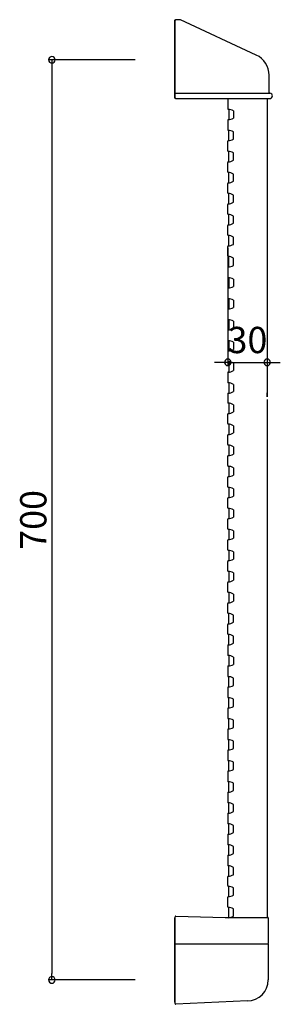
# Model space of a CAD drawing. Units: millimetres. Extents: x -118 to 80, y -34 to 716.
import ezdxf

# ---------------------------------------------------------------- set-up
doc = ezdxf.new("R2010")
doc.units = ezdxf.units.MM
doc.styles.add('RMS', font='simplex.shx', dxfattribs={"width": 0.7, "bigfont": 'bigfont.shx'})

# ---------------------------------------------------------------- blocks, each defined once
blk = doc.blocks.new('_ORIGIN')
at = {"color": 0, "linetype": 'ByBlock'}
blk.add_line((0, 0), (-1, 0), dxfattribs=at)
blk.add_circle((0, 0), 0.5, dxfattribs=at)

msp = doc.modelspace()

# ---------------------------------------------------------------- linework, layer by layer
at = {"linetype": 'Continuous'}
for p, q in [((-0.5, 715.5), (-0.5, 655.8)), ((-0.5, 715.2), (0, 715.2)), ((0, 655.8), (0, 715.2)), ((4, 715.5), (0.5, 715.5)), ((61.6845, 688.6013), (4, 715.5)), ((-30.5, 685), (-96.7505, 685)), ((-93.7505, 680), (-93.7505, -10)), ((71.5, 659.4869), (71.5, 673.1941)), ((0.5, 659.5), (69.9988, 659.5)), ((69.9988, 659.5), (72.0262, 659.4824)), ((0, 655.8), (-0.5, 655.8)), ((0.5, 655.5), (72.0088, 655.5)), ((40, 655.5), (40, 647.7538)), ((70, 655.5), (70, 428.5722)), ((40.8, 647.324), (40.8, 639.4022)), ((44.3531, 646.1131), (44.3531, 640.6131)), ((40, 638.9724), (40, 631.7538)), ((40.8, 623.4022), (40.8, 631.324)), ((44.3531, 624.6131), (44.3531, 630.1131)), ((40, 615.7538), (40, 622.9724)), ((40.8, 607.4022), (40.8, 615.3241)), ((40, 599.7538), (40, 606.9724)), ((44.3531, 608.6131), (44.3531, 614.1131)), ((40.8, 591.4022), (40.8, 599.324)), ((44.3531, 592.6131), (44.3531, 598.1131)), ((40, 583.7538), (40, 590.9724)), ((40.8, 575.4022), (40.8, 583.3241)), ((44.3531, 576.6131), (44.3531, 582.1131)), ((40, 567.7538), (40, 574.9724)), ((40.8, 559.4022), (40.8, 567.324)), ((44.3531, 560.6131), (44.3531, 566.1131)), ((40, 551.7538), (40, 558.9724)), ((40.8, 543.4022), (40.8, 551.3241)), ((44.3531, 544.6131), (44.3531, 550.1131)), ((40, 535.7538), (40, 542.9724)), ((40, 542.0361), (40, 451.8454)), ((70, 542.0361), (70, 451.8454)), ((40.8, 527.4022), (40.8, 535.324)), ((44.3531, 528.6131), (44.3531, 534.1131)), ((40, 526.9724), (40, 519.7538)), ((40.8, 519.324), (40.8, 511.4022)), ((44.3531, 518.1131), (44.3531, 512.6131)), ((40, 510.9724), (40, 503.7538)), ((40.8, 503.324), (40.8, 495.4022)), ((44.3531, 502.1131), (44.3531, 496.6131)), ((40, 494.9724), (40, 487.7538)), ((40.8, 487.324), (40.8, 479.4022)), ((44.3531, 486.1131), (44.3531, 480.6131)), ((40, 478.9724), (40, 471.7538)), ((40.8, 471.324), (40.8, 463.4022)), ((44.3531, 470.1131), (44.3531, 464.6131)), ((40, 462.9724), (40, 455.7538)), ((35, 454.8454), (30, 454.8454)), ((40, 454.8454), (70, 454.8454)), ((40.8, 455.324), (40.8, 447.4022)), ((44.3531, 454.1131), (44.3531, 448.6131)), ((75, 454.8454), (80, 454.8454)), ((40, 446.9724), (40, 439.7538)), ((40.8, 439.324), (40.8, 431.4022)), ((44.3531, 438.1131), (44.3531, 432.6131)), ((40, 430.9724), (40, 424.2523)), ((70, 428.5722), (70, 431.5561)), ((40.8, 423.8225), (40.8, 415.9007)), ((44.3531, 422.6116), (44.3531, 417.1116)), ((70, 426.5016), (70, 32.5)), ((40, 408.2523), (40, 415.4709)), ((40.8, 407.8225), (40.8, 399.9007)), ((44.3531, 406.6116), (44.3531, 401.1116)), ((40, 392.2523), (40, 399.4709)), ((40.8, 391.8225), (40.8, 383.9007)), ((44.3531, 390.6116), (44.3531, 385.1116)), ((40, 376.2523), (40, 383.4709)), ((40.8, 375.8225), (40.8, 367.9007)), ((44.3531, 374.6116), (44.3531, 369.1116)), ((40, 360.2523), (40, 367.4709)), ((40.8, 359.8225), (40.8, 351.9007)), ((44.3531, 358.6116), (44.3531, 353.1116)), ((40, 344.2523), (40, 351.4709)), ((40.8, 343.8225), (40.8, 335.9007)), ((44.3531, 342.6116), (44.3531, 337.1116)), ((40, 328.2523), (40, 335.4709)), ((40.8, 327.8225), (40.8, 319.9007)), ((44.3531, 326.6116), (44.3531, 321.1116)), ((40, 312.2523), (40, 319.4709)), ((40.8, 311.8225), (40.8, 303.9007)), ((44.3531, 310.6116), (44.3531, 305.1116)), ((40, 296.2523), (40, 303.4709)), ((40.8, 295.8225), (40.8, 287.9007)), ((44.3531, 294.6116), (44.3531, 289.1116)), ((40, 280.2523), (40, 287.4709)), ((40.8, 279.8225), (40.8, 271.9007)), ((44.3531, 278.6116), (44.3531, 273.1116)), ((40, 264.2523), (40, 271.4709)), ((40.8, 255.9007), (40.8, 263.8225)), ((44.3531, 257.1116), (44.3531, 262.6116)), ((40, 248.2523), (40, 255.4709)), ((40.8, 239.9007), (40.8, 247.8225)), ((44.3531, 241.1116), (44.3531, 246.6116)), ((40, 239.4709), (40, 232.2523)), ((40.8, 231.8225), (40.8, 223.9007)), ((44.3531, 230.6116), (44.3531, 225.1116)), ((40, 223.4709), (40, 216.2523)), ((40.8, 207.9007), (40.8, 215.8225)), ((44.3531, 209.1116), (44.3531, 214.6116)), ((40, 207.4709), (40, 200.2523)), ((40.8, 191.9007), (40.8, 199.8225)), ((44.3531, 193.1116), (44.3531, 198.6116)), ((40, 191.4709), (40, 184.2523)), ((40.8, 175.9007), (40.8, 183.8225)), ((44.3531, 177.1116), (44.3531, 182.6116)), ((40, 175.4709), (40, 168.2523)), ((40.8, 159.9007), (40.8, 167.8225)), ((44.3531, 161.1116), (44.3531, 166.6116)), ((40, 159.4709), (40, 152.2523)), ((40.8, 143.9007), (40.8, 151.8225)), ((44.3531, 145.1116), (44.3531, 150.6116)), ((40, 143.4709), (40, 136.2523)), ((40.8, 127.9007), (40.8, 135.8225)), ((40, 127.4709), (40, 120.2523)), ((44.3531, 129.1116), (44.3531, 134.6116)), ((40.8, 111.9007), (40.8, 119.8225)), ((44.3531, 113.1116), (44.3531, 118.6116)), ((40, 111.4709), (40, 104.2523)), ((40.8, 95.9007), (40.8, 103.8225)), ((44.3531, 97.1116), (44.3531, 102.6116)), ((40, 95.4709), (40, 88.2523)), ((40.8, 79.9007), (40.8, 87.8225)), ((44.3531, 81.1116), (44.3531, 86.6116)), ((40, 79.4709), (40, 72.2523)), ((40.8, 63.9007), (40.8, 71.8225)), ((44.3531, 65.1116), (44.3531, 70.6116)), ((40, 56.7507), (40, 63.4709)), ((40.8, 48.3991), (40.8, 56.3209)), ((44.3531, 49.61), (44.3531, 55.11)), ((40, 40.7507), (40, 47.9693)), ((40.8, 32.3991), (40.8, 40.3209)), ((44.3531, 33.61), (44.3531, 39.11)), ((-0.5, 32.2), (-0.5, -31.9854)), ((-0.5, 32.2), (0, 32.2)), ((0, -33), (0, 33)), ((0.5134, 33.4999), (37.9334, 32.5018)), ((38.0667, 32.5), (70.5, 32.5)), ((70.8, 32.2), (70.8, 12.8)), ((0, 12.5), (70.5, 12.5)), ((70.8, 12.2), (70.8, -15)), ((-30.5, -15), (-96.7505, -15)), ((-0.5, -31.9854), (0, -31.9854)), ((55, -30.8), (0.5246, -33.4994))]:
    msp.add_line(p, q, dxfattribs=at)
for centre, radius, start, end in [((0.5, 715), 0.5, 90, 180), ((54.5, 673.1941), 17, 0, 65), ((0.5, 659), 0.5, 90, 180), ((72.0088, 657.4912), 1.9912, 270, 89.500282), ((0.5, 656), 0.5, 180, 270), ((40.4, 647.7538), 0.4, 180, 267.335555), ((40, 639.1585), 8.2046, 57.956632, 87.33555), ((40.4, 638.9724), 0.4, 92.664451, 180), ((40, 647.5678), 8.2046, 272.664451, 302.043375), ((40.4, 631.7538), 0.4, 180, 267.335555), ((40, 623.1585), 8.2046, 57.956632, 87.33555), ((40.4, 622.9724), 0.4, 92.664451, 180), ((40, 631.5678), 8.2046, 272.664451, 302.043375), ((40.4, 615.7538), 0.4, 180, 267.335555), ((40, 607.1585), 8.2046, 57.956632, 87.33555), ((40.4, 606.9724), 0.4, 92.664451, 180), ((40, 615.5678), 8.2046, 272.664451, 302.043375), ((40.4, 599.7538), 0.4, 180, 267.335555), ((40, 591.1585), 8.2046, 57.956632, 87.33555), ((40, 599.5678), 8.2046, 272.664451, 302.043375), ((40.4, 590.9724), 0.4, 92.664451, 180), ((40.4, 583.7538), 0.4, 180, 267.335555), ((40, 575.1585), 8.2046, 57.956632, 87.33555), ((40.4, 574.9724), 0.4, 92.664451, 180), ((40, 583.5678), 8.2046, 272.664451, 302.043375), ((40.4, 567.7538), 0.4, 180, 267.335555), ((40, 559.1585), 8.2046, 57.956632, 87.33555), ((40.4, 558.9724), 0.4, 92.664451, 180), ((40, 567.5678), 8.2046, 272.664451, 302.043375), ((40.4, 551.7538), 0.4, 180, 267.335555), ((40, 543.1585), 8.2046, 57.956632, 87.33555), ((40.4, 542.9724), 0.4, 92.664451, 180), ((40, 551.5678), 8.2046, 272.664451, 302.043375), ((40.4, 535.7538), 0.4, 180, 267.335555), ((40, 527.1585), 8.2046, 57.956632, 87.33555), ((40.4, 526.9724), 0.4, 92.664451, 180), ((40, 535.5678), 8.2046, 272.664451, 302.043375), ((40.4, 519.7538), 0.4, 180, 267.335555), ((40, 511.1585), 8.2046, 57.956632, 87.33555), ((40.4, 510.9724), 0.4, 92.664451, 180), ((40, 519.5678), 8.2046, 272.664451, 302.043375), ((40.4, 503.7538), 0.4, 180, 267.335555), ((40, 495.1585), 8.2046, 57.956632, 87.33555), ((40.4, 494.9724), 0.4, 92.664451, 180), ((40, 503.5678), 8.2046, 272.664451, 302.043375), ((40.4, 487.7538), 0.4, 180, 267.335555), ((40, 479.1585), 8.2046, 57.956632, 87.33555), ((40.4, 478.9724), 0.4, 92.664451, 180), ((40, 487.5678), 8.2046, 272.664451, 302.043375), ((40.4, 471.7538), 0.4, 180, 267.335555), ((40, 463.1585), 8.2046, 57.956632, 87.33555), ((40, 471.5678), 8.2046, 272.664451, 302.043375), ((40.4, 462.9724), 0.4, 92.664451, 180), ((40.4, 455.7538), 0.4, 180, 267.335555), ((40, 447.1585), 8.2046, 57.956632, 87.33555), ((40.4, 446.9724), 0.4, 92.664451, 180), ((40, 455.5678), 8.2046, 272.664451, 302.043375), ((40.4, 439.7538), 0.4, 180, 267.335555), ((40, 431.1585), 8.2046, 57.956632, 87.33555), ((40.4, 430.9724), 0.4, 92.664451, 180), ((40, 439.5678), 8.2046, 272.664451, 302.043375), ((40.4, 424.2523), 0.4, 180, 267.335555), ((40, 415.657), 8.2046, 57.956632, 87.33555), ((40.4, 415.4709), 0.4, 92.664451, 180), ((40, 424.0662), 8.2046, 272.664451, 302.043375), ((40.4, 408.2523), 0.4, 180, 267.335555), ((40, 399.657), 8.2046, 57.956632, 87.33555), ((40.4, 399.4709), 0.4, 92.664451, 180), ((40, 408.0662), 8.2046, 272.664451, 302.043375), ((40.4, 392.2523), 0.4, 180, 267.335555), ((40, 383.657), 8.2046, 57.956632, 87.33555), ((40.4, 383.4709), 0.4, 92.664451, 180), ((40, 392.0662), 8.2046, 272.664451, 302.043375), ((40.4, 376.2523), 0.4, 180, 267.335555), ((40, 367.657), 8.2046, 57.956632, 87.33555), ((40.4, 367.4709), 0.4, 92.664451, 180), ((40, 376.0662), 8.2046, 272.664451, 302.043375), ((40.4, 360.2523), 0.4, 180, 267.335555), ((40, 351.657), 8.2046, 57.956632, 87.33555), ((40, 360.0662), 8.2046, 272.664451, 302.043375), ((40.4, 351.4709), 0.4, 92.664451, 180), ((40.4, 344.2523), 0.4, 180, 267.335555), ((40, 335.657), 8.2046, 57.956632, 87.33555), ((40, 344.0662), 8.2046, 272.664451, 302.043375), ((40.4, 335.4709), 0.4, 92.664451, 180), ((40.4, 328.2523), 0.4, 180, 267.335555), ((40, 319.657), 8.2046, 57.956632, 87.33555), ((40.4, 319.4709), 0.4, 92.664451, 180), ((40, 328.0662), 8.2046, 272.664451, 302.043375), ((40.4, 312.2523), 0.4, 180, 267.335555), ((40, 303.657), 8.2046, 57.956632, 87.33555), ((40.4, 303.4709), 0.4, 92.664451, 180), ((40, 312.0662), 8.2046, 272.664451, 302.043375), ((40.4, 296.2523), 0.4, 180, 267.335555), ((40, 287.657), 8.2046, 57.956632, 87.33555), ((40.4, 287.4709), 0.4, 92.664451, 180), ((40, 296.0662), 8.2046, 272.664451, 302.043375), ((40.4, 280.2523), 0.4, 180, 267.335555), ((40, 271.657), 8.2046, 57.956632, 87.33555), ((40.4, 271.4709), 0.4, 92.664451, 180), ((40, 280.0662), 8.2046, 272.664451, 302.043375), ((40.4, 264.2523), 0.4, 180, 267.335555), ((40, 255.657), 8.2046, 57.956632, 87.33555), ((40.4, 255.4709), 0.4, 92.664451, 180), ((40, 264.0662), 8.2046, 272.664451, 302.043375), ((40.4, 248.2523), 0.4, 180, 267.335555), ((40, 239.657), 8.2046, 57.956632, 87.33555), ((40.4, 239.4709), 0.4, 92.664451, 180), ((40, 248.0662), 8.2046, 272.664451, 302.043375), ((40.4, 232.2523), 0.4, 180, 267.335555), ((40, 223.657), 8.2046, 57.956632, 87.33555), ((40, 232.0662), 8.2046, 272.664451, 302.043375), ((40.4, 223.4709), 0.4, 92.664451, 180), ((40.4, 216.2523), 0.4, 180, 267.335555), ((40, 207.657), 8.2046, 57.956632, 87.33555), ((40.4, 207.4709), 0.4, 92.664451, 180), ((40, 216.0662), 8.2046, 272.664451, 302.043375), ((40.4, 200.2523), 0.4, 180, 267.335555), ((40, 191.657), 8.2046, 57.956632, 87.33555), ((40.4, 191.4709), 0.4, 92.664451, 180), ((40, 200.0662), 8.2046, 272.664451, 302.043375), ((40.4, 184.2523), 0.4, 180, 267.335555), ((40, 175.657), 8.2046, 57.956632, 87.33555), ((40.4, 175.4709), 0.4, 92.664451, 180), ((40, 184.0662), 8.2046, 272.664451, 302.043375), ((40.4, 168.2523), 0.4, 180, 267.335555), ((40, 159.657), 8.2046, 57.956632, 87.33555), ((40.4, 159.4709), 0.4, 92.664451, 180), ((40, 168.0662), 8.2046, 272.664451, 302.043375), ((40.4, 152.2523), 0.4, 180, 267.335555), ((40, 143.657), 8.2046, 57.956632, 87.33555), ((40.4, 143.4709), 0.4, 92.664451, 180), ((40, 152.0662), 8.2046, 272.664451, 302.043375), ((40.4, 136.2523), 0.4, 180, 267.335555), ((40, 127.657), 8.2046, 57.956632, 87.33555), ((40.4, 127.4709), 0.4, 92.664451, 180), ((40, 136.0662), 8.2046, 272.664451, 302.043375), ((40.4, 120.2523), 0.4, 180, 267.335555), ((40, 111.657), 8.2046, 57.956632, 87.33555), ((40, 120.0662), 8.2046, 272.664451, 302.043375), ((40.4, 111.4709), 0.4, 92.664451, 180), ((40.4, 104.2523), 0.4, 180, 267.335555), ((40, 95.657), 8.2046, 57.956632, 87.33555), ((40.4, 95.4709), 0.4, 92.664451, 180), ((40, 104.0662), 8.2046, 272.664451, 302.043375), ((40.4, 88.2523), 0.4, 180, 267.335555), ((40, 79.657), 8.2046, 57.956632, 87.33555), ((40.4, 79.4709), 0.4, 92.664451, 180), ((40, 88.0662), 8.2046, 272.664451, 302.043375), ((40.4, 72.2523), 0.4, 180, 267.335555), ((40, 63.657), 8.2046, 57.956632, 87.33555), ((40.4, 63.4709), 0.4, 92.664451, 180), ((40, 72.0662), 8.2046, 272.664451, 302.043375), ((40.4, 56.7507), 0.4, 180, 267.335555), ((40, 48.1554), 8.2046, 57.956632, 87.33555), ((40.4, 47.9693), 0.4, 92.664451, 180), ((40, 56.5646), 8.2046, 272.664451, 302.043375), ((40.4, 40.7507), 0.4, 180, 267.335555), ((40, 32.1554), 8.2046, 57.956632, 87.33555), ((0.5, 33), 0.5, 88.472206, 180), ((40, 40.5646), 8.2046, 272.664451, 302.043375), ((70.5, 32.2), 0.3, 0, 90), ((70.5, 12.8), 0.3, 270, 0), ((70.5, 12.2), 0.3, 0, 90), ((55, -15), 15.8, 270, 0), ((0.5, -33), 0.5, 180, 272.816778)]:
    msp.add_arc(centre, radius, start, end, dxfattribs=at)

# ---------------------------------------------------------------- block references
at = {"linetype": 'Continuous', "xscale": -5, "yscale": 5, "zscale": 5}
for p, rotation in [((-93.7505, 685), 270), ((40, 454.8454), 180), ((-93.7505, -15), 90)]:
    msp.add_blockref('_ORIGIN', p, dxfattribs=dict(at, rotation=rotation))
msp.add_blockref('_ORIGIN', (70, 454.8454), dxfattribs=at)

# ---------------------------------------------------------------- texts
at = {"linetype": 'Continuous', "insert": (55, 471.8454), "char_height": 20, "attachment_point": 5, "style": 'RMS'}
msp.add_mtext('\\A1;30', dxfattribs=at)
at = {"linetype": 'Continuous', "insert": (-107.9457, 335), "char_height": 20, "attachment_point": 5, "rotation": 90, "style": 'RMS'}
msp.add_mtext('\\A1;700', dxfattribs=at)

doc.saveas('drawing.dxf')
